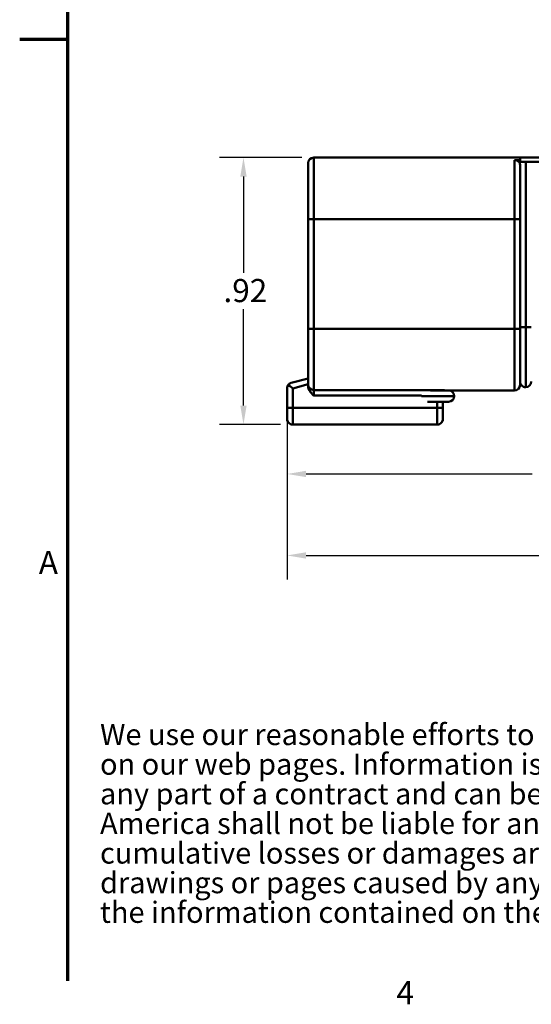
# Model space of a CAD drawing. Units: inches. Extents: x 0.1 to 11.2, y 0.2 to 7.1.
# Drawn here: x 0.1 to 1.9, y 0.3 to 3.7 of the extents above; entities that cross this region are included whole.
import ezdxf

# ---------------------------------------------------------------- set-up
doc = ezdxf.new("R2010")
doc.units = ezdxf.units.IN
doc.header["$LTSCALE"] = 0.666667
doc.header["$MEASUREMENT"] = 0
for name, color, linetype, lineweight in [('Border (ANSI)', 7, 'Continuous', 70), ('Dimension (ANSI)', 7, 'Continuous', 25), ('Symbol (ANSI)', 7, 'Continuous', 25), ('Visible (ANSI)', 7, 'Continuous', 50)]:
    doc.layers.add(name, color=color, linetype=linetype, lineweight=lineweight)
doc.styles.add('Note Text (ANSI)', font='tahoma.ttf')
doc.dimstyles.new('Default (ANSI)', dxfattribs={"dimscale": 0.666667, "dimtxt": 0.12, "dimasz": 0.098425, "dimexe": 0.125, "dimexo": 0.0625, "dimgap": 0.031496, "dimtad": 0, "dimtih": 1, "dimtoh": 1, "dimrnd": 1e-08, "dimzin": 4, "dimdsep": 46, "dimtxsty": 'Note Text (ANSI)', "dimcen": 0.09, "dimdle": 0.393701, "dimclrd": 256, "dimclre": 256, "dimclrt": 256, "dimadec": 0, "dimazin": 1, "dimtfac": 1, "dimtofl": 0, "dimtmove": 0, "dimatfit": 3, "dimfxl": 0, "dimtolj": 1, "dimtzin": 4, "dimlwd": -1, "dimlwe": -1, "dimarcsym": 0})

# ---------------------------------------------------------------- blocks, each defined once
blk = doc.blocks.new('Borders Default Border')
at = {"layer": 'Border (ANSI)', "flags": 128}
for points in [[(0.38, 0.62), (0.38, 10.38)], [(0.13, 5.5), (0.38, 5.5)]]:
    blk.add_lwpolyline(points, dxfattribs=at)
at = {"layer": 'Border (ANSI)', "char_height": 0.12, "attachment_point": 7, "style": 'Note Text (ANSI)'}
for s, insert in [('A', (0.229, 2.69)), ('4', (2.0831, 0.46))]:
    blk.add_mtext(s, dxfattribs=dict(at, insert=insert))
blk = doc.blocks.new('*D28')
at = {"layer": 'Defpoints', "color": 0}
for p in [(6.6084, 2.678), (1.0108, 2.3934), (6.6084, 1.8828)]:
    blk.add_point(p, dxfattribs=at)
at = {"layer": 'Dimension (ANSI)'}
for p, q in [((6.6084, 2.6363), (6.6084, 1.7994)), ((1.0108, 2.3517), (1.0108, 1.7994)), ((1.0764, 1.8828), (3.6874, 1.8828)), ((6.5428, 1.8828), (3.9318, 1.8828))]:
    blk.add_line(p, q, dxfattribs=at)
for points in [[(1.0764, 1.8937), (1.0764, 1.8718), (1.0108, 1.8828)], [(6.5428, 1.8937), (6.5428, 1.8718), (6.6084, 1.8828)]]:
    blk.add_solid(points, dxfattribs=at)
at = {"layer": 'Dimension (ANSI)', "insert": (3.7084, 1.9244), "char_height": 0.08, "attachment_point": 1, "style": 'Note Text (ANSI)'}
blk.add_mtext('\\A1;5.60', dxfattribs=at)
blk = doc.blocks.new('*D29')
at = {"layer": 'Defpoints', "color": 0}
for p in [(1.103, 3.2577), (0.86, 2.3352), (1.0302, 2.3352)]:
    blk.add_point(p, dxfattribs=at)
at = {"layer": 'Dimension (ANSI)'}
for p, q in [((1.0613, 3.2577), (0.7767, 3.2577)), ((0.86, 3.1921), (0.86, 2.8591)), ((0.86, 2.4008), (0.86, 2.7338)), ((0.9885, 2.3352), (0.7767, 2.3352))]:
    blk.add_line(p, q, dxfattribs=at)
for points in [[(0.8491, 3.1921), (0.871, 3.1921), (0.86, 3.2577)], [(0.8491, 2.4008), (0.871, 2.4008), (0.86, 2.3352)]]:
    blk.add_solid(points, dxfattribs=at)
at = {"layer": 'Dimension (ANSI)', "insert": (0.7908, 2.8381), "char_height": 0.08, "attachment_point": 1, "style": 'Note Text (ANSI)'}
blk.add_mtext('\\A1;.92', dxfattribs=at)
blk = doc.blocks.new('*D30')
at = {"layer": 'Defpoints', "color": 0}
for p in [(2.7646, 3.1801), (1.0108, 2.3934), (2.7646, 2.1643)]:
    blk.add_point(p, dxfattribs=at)
at = {"layer": 'Dimension (ANSI)'}
for p, q in [((2.7646, 3.1384), (2.7646, 2.081)), ((1.0108, 2.3517), (1.0108, 2.081)), ((1.0764, 2.1643), (1.8573, 2.1643)), ((2.699, 2.1643), (2.0949, 2.1643))]:
    blk.add_line(p, q, dxfattribs=at)
for points in [[(1.0764, 2.1753), (1.0764, 2.1534), (1.0108, 2.1643)], [(2.699, 2.1753), (2.699, 2.1534), (2.7646, 2.1643)]]:
    blk.add_solid(points, dxfattribs=at)
at = {"layer": 'Dimension (ANSI)', "insert": (1.8783, 2.2053), "char_height": 0.08, "attachment_point": 1, "style": 'Note Text (ANSI)'}
blk.add_mtext('\\A1;1.75', dxfattribs=at)

msp = doc.modelspace()

# ---------------------------------------------------------------- linework, layer by layer
at = {"layer": 'Visible (ANSI)'}
for p, q in [((1.0836, 3.0443), (1.0836, 3.2383)), ((1.103, 3.2577), (1.8159, 3.2577)), ((1.8159, 3.2577), (1.103, 3.2577)), ((1.103, 3.0443), (1.103, 3.2577)), ((1.103, 3.2577), (1.103, 3.0443)), ((1.7965, 3.2487), (1.7965, 3.0443)), ((1.7965, 3.2487), (1.8159, 3.2487)), ((1.7965, 3.0443), (1.7965, 3.2487)), ((1.8159, 3.2487), (1.7965, 3.2487)), ((1.8159, 3.2577), (2.4833, 3.2577)), ((2.4833, 3.2577), (1.8159, 3.2577)), ((1.8159, 3.2577), (1.8159, 3.2503)), ((1.8159, 3.2503), (1.8159, 3.2487)), ((1.8159, 3.2431), (1.8159, 3.2487)), ((1.8159, 3.2431), (2.4833, 3.2431)), ((2.4833, 3.2431), (1.8159, 3.2431)), ((1.8159, 3.2329), (1.8159, 3.0443)), ((1.8353, 3.2393), (1.8353, 2.9253)), ((1.8353, 2.9253), (1.8353, 3.2393)), ((1.0836, 2.666), (1.0836, 3.0443)), ((1.103, 3.0443), (1.0836, 3.0443)), ((1.0836, 3.0443), (1.0836, 2.666)), ((1.0836, 3.0443), (1.103, 3.0443)), ((1.103, 3.0443), (1.7965, 3.0443)), ((1.7965, 3.0443), (1.103, 3.0443)), ((1.103, 3.0443), (1.103, 2.666)), ((1.103, 2.666), (1.103, 3.0443)), ((1.7965, 2.666), (1.7965, 3.0443)), ((1.8159, 3.0443), (1.7965, 3.0443)), ((1.7965, 3.0443), (1.7965, 2.666)), ((1.7965, 3.0443), (1.8159, 3.0443)), ((1.8159, 2.666), (1.8159, 3.0443)), ((1.8159, 2.666), (1.8159, 3.0443)), ((1.8353, 2.9253), (1.8353, 2.7849)), ((1.8353, 2.9253), (1.8353, 2.7849)), ((1.8353, 2.6719), (1.8353, 2.7849)), ((1.8353, 2.7849), (1.8353, 2.6719)), ((1.0836, 2.666), (1.103, 2.666)), ((1.0836, 2.4735), (1.0836, 2.666)), ((1.103, 2.666), (1.0836, 2.666)), ((1.103, 2.666), (1.7965, 2.666)), ((1.103, 2.666), (1.103, 2.4543)), ((1.7965, 2.666), (1.103, 2.666)), ((1.103, 2.4543), (1.103, 2.666)), ((1.7965, 2.666), (1.7965, 2.4526)), ((1.8159, 2.666), (1.7965, 2.666)), ((1.7965, 2.666), (1.8159, 2.666)), ((1.7965, 2.4526), (1.7965, 2.666)), ((1.8159, 2.666), (1.8159, 2.472)), ((1.8353, 2.6719), (1.8353, 2.4642)), ((1.8353, 2.4642), (1.8353, 2.6719)), ((1.0836, 2.4946), (1.0252, 2.4789)), ((1.0836, 2.4946), (1.0252, 2.4789)), ((1.0108, 2.4602), (1.0108, 2.3934)), ((1.0108, 2.4602), (1.0108, 2.3934)), ((1.0836, 2.4745), (1.0302, 2.4602)), ((1.0302, 2.4602), (1.0836, 2.4745)), ((1.0302, 2.4602), (1.0302, 2.3934)), ((1.0302, 2.3934), (1.0302, 2.4602)), ((1.0836, 2.4735), (1.0836, 2.4686)), ((1.103, 2.435), (1.103, 2.4543)), ((1.103, 2.4543), (1.5298, 2.4543)), ((1.103, 2.435), (1.103, 2.4543)), ((1.103, 2.4543), (1.5298, 2.4543)), ((1.5673, 2.4526), (1.5059, 2.4526)), ((1.5298, 2.4543), (1.5298, 2.4526)), ((1.5298, 2.4526), (1.5298, 2.4543)), ((1.5673, 2.4526), (1.7965, 2.4526)), ((1.7965, 2.4526), (1.5673, 2.4526)), ((1.475, 2.435), (1.103, 2.435)), ((1.475, 2.435), (1.103, 2.435)), ((1.588, 2.4332), (1.4749, 2.4332)), ((1.4749, 2.4332), (1.588, 2.4332)), ((1.0302, 2.3934), (1.0108, 2.3934)), ((1.0108, 2.3934), (1.0302, 2.3934)), ((1.0108, 2.3546), (1.0108, 2.3934)), ((1.0302, 2.3934), (1.5298, 2.3934)), ((1.0302, 2.3352), (1.0302, 2.3934)), ((1.5298, 2.3934), (1.0302, 2.3934)), ((1.0302, 2.3934), (1.0302, 2.3352)), ((1.4962, 2.4138), (1.5686, 2.4138)), ((1.5298, 2.3934), (1.5298, 2.4138)), ((1.5298, 2.4138), (1.5298, 2.3934)), ((1.5492, 2.3934), (1.5298, 2.3934)), ((1.5298, 2.3934), (1.5298, 2.3352)), ((1.5298, 2.3934), (1.5492, 2.3934)), ((1.5298, 2.3352), (1.5298, 2.3934)), ((1.5492, 2.3934), (1.5492, 2.4138)), ((1.5492, 2.4138), (1.5492, 2.3934)), ((1.5492, 2.3934), (1.5492, 2.3546)), ((1.0302, 2.3352), (1.5298, 2.3352)), ((1.5298, 2.3352), (1.0302, 2.3352))]:
    msp.add_line(p, q, dxfattribs=at)
for centre, start, end in [((1.103, 3.2383), 90, 180), ((1.5686, 2.4332), 0, 89.9999), ((1.7965, 2.472), 270, 0), ((1.7965, 2.472), 270, 0), ((1.8353, 2.4836), 179.9999, 270), ((1.8353, 2.4836), 270, 0), ((1.5686, 2.4332), 270, 0), ((1.0302, 2.3546), 179.9999, 270), ((1.0302, 2.3546), 180, 270), ((1.5298, 2.3546), 270, 0.0001), ((1.5298, 2.3546), 270, 0)]:
    msp.add_arc(centre, 0.0194, start, end, dxfattribs=at)
for centre, major_axis, ratio, start_param, end_param in [((1.8353, 2.6713), (-0.0194, 0), 0.029284, 4.712389, 6.28019), ((1.8353, 2.6713), (-0.0194, 0), 0.029284, 4.712389, 6.28019), ((1.8353, 2.6713), (0.0194, 0), 0.029284, 0, 1.570796), ((1.8353, 2.6713), (0.0194, 0), 0.029284, 0, 1.570796), ((1.103, 2.4735), (-0.0194, 0), 0.992157, 6.283184, 7.853982), ((1.103, 2.4735), (-0.0194, 0), 0.992157, 0, 1.570796)]:
    msp.add_ellipse(centre, major_axis=major_axis, ratio=ratio, start_param=start_param, end_param=end_param, dxfattribs=at)
for points, knots in [([(1.0836, 3.0443), (1.0836, 3.057), (1.0836, 3.0696), (1.0836, 3.0821), (1.0836, 3.0946), (1.0836, 3.1067), (1.0836, 3.1185), (1.0836, 3.1303), (1.0836, 3.1415), (1.0836, 3.152), (1.0836, 3.1626), (1.0836, 3.1724), (1.0836, 3.1814), (1.0836, 3.1905), (1.0836, 3.1985), (1.0836, 3.2056), (1.0836, 3.2127), (1.0836, 3.2186), (1.0836, 3.2235), (1.0836, 3.2284), (1.0836, 3.2321), (1.0836, 3.2345), (1.0836, 3.237), (1.0836, 3.2383), (1.0836, 3.2383)], [0, 0, 0, 0, 0.125, 0.125, 0.125, 0.25, 0.25, 0.25, 0.375, 0.375, 0.375, 0.5, 0.5, 0.5, 0.625, 0.625, 0.625, 0.75, 0.75, 0.75, 0.875, 0.875, 0.875, 1, 1, 1, 1]), ([(1.8159, 3.2329), (1.8159, 3.2338), (1.8158, 3.2348), (1.8156, 3.2357), (1.8154, 3.2367), (1.8151, 3.2376), (1.8146, 3.2386), (1.8137, 3.2406), (1.8123, 3.2424), (1.8106, 3.2438), (1.8089, 3.2452), (1.8067, 3.2465), (1.8043, 3.2474), (1.8019, 3.2482), (1.7992, 3.2487), (1.7965, 3.2487)], [0, 0, 0, 0, 0.0001034986, 0.0001034986, 0.0001034986, 0.0002069972, 0.0002069972, 0.0002069972, 0.0004139943, 0.0004139943, 0.0004139943, 0.0006209915, 0.0006209915, 0.0006209915, 0.0008279886, 0.0008279886, 0.0008279886, 0.0008279886]), ([(1.7965, 3.2487), (1.7993, 3.2487), (1.8019, 3.2482), (1.8044, 3.2473), (1.8069, 3.2464), (1.809, 3.2452), (1.8107, 3.2437), (1.8125, 3.2422), (1.8138, 3.2405), (1.8146, 3.2386), (1.8155, 3.2367), (1.8159, 3.2348), (1.8159, 3.2329)], [0, 0, 0, 0, 0.000207957, 0.000207957, 0.000207957, 0.0004159139, 0.0004159139, 0.0004159139, 0.0006238709, 0.0006238709, 0.0006238709, 0.0008318279, 0.0008318279, 0.0008318279, 0.0008318279]), ([(1.8159, 3.0443), (1.8159, 3.0551), (1.8159, 3.0658), (1.8159, 3.0765), (1.8159, 3.0872), (1.8159, 3.0976), (1.8159, 3.1078), (1.8159, 3.118), (1.8159, 3.1279), (1.8159, 3.1373), (1.8159, 3.1468), (1.8159, 3.1558), (1.8159, 3.1643), (1.8159, 3.1728), (1.8159, 3.1807), (1.8159, 3.1879), (1.8159, 3.1952), (1.8159, 3.2018), (1.8159, 3.2076), (1.8159, 3.2193), (1.8159, 3.2278), (1.8159, 3.2329)], [0, 0, 0, 0, 0.125, 0.125, 0.125, 0.25, 0.25, 0.25, 0.375, 0.375, 0.375, 0.5, 0.5, 0.5, 0.625, 0.625, 0.625, 0.75, 0.75, 0.75, 1, 1, 1, 1]), ([(1.0836, 2.4735), (1.0836, 2.4765), (1.0836, 2.4835), (1.0836, 2.4945), (1.0836, 2.5), (1.0836, 2.5063), (1.0836, 2.5136), (1.0836, 2.5208), (1.0836, 2.5289), (1.0836, 2.5376), (1.0836, 2.5464), (1.0836, 2.5558), (1.0836, 2.5659), (1.0836, 2.5759), (1.0836, 2.5864), (1.0836, 2.5974), (1.0836, 2.6083), (1.0836, 2.6196), (1.0836, 2.6311), (1.0836, 2.6426), (1.0836, 2.6542), (1.0836, 2.666)], [0, 0, 0, 0, 0.25, 0.25, 0.25, 0.375, 0.375, 0.375, 0.5, 0.5, 0.5, 0.625, 0.625, 0.625, 0.75, 0.75, 0.75, 0.875, 0.875, 0.875, 1, 1, 1, 1]), ([(1.8159, 2.472), (1.8159, 2.472), (1.8159, 2.4732), (1.8159, 2.4757), (1.8159, 2.4782), (1.8159, 2.4819), (1.8159, 2.4868), (1.8159, 2.4916), (1.8159, 2.4976), (1.8159, 2.5047), (1.8159, 2.5118), (1.8159, 2.5198), (1.8159, 2.5288), (1.8159, 2.5378), (1.8159, 2.5476), (1.8159, 2.5582), (1.8159, 2.5688), (1.8159, 2.58), (1.8159, 2.5918), (1.8159, 2.6035), (1.8159, 2.6157), (1.8159, 2.6281), (1.8159, 2.6406), (1.8159, 2.6532), (1.8159, 2.666)], [0, 0, 0, 0, 0.125, 0.125, 0.125, 0.25, 0.25, 0.25, 0.375, 0.375, 0.375, 0.5, 0.5, 0.5, 0.625, 0.625, 0.625, 0.75, 0.75, 0.75, 0.875, 0.875, 0.875, 1, 1, 1, 1]), ([(1.0836, 2.4745), (1.0836, 2.4758), (1.0836, 2.4771), (1.0836, 2.4782), (1.0836, 2.4799), (1.0835, 2.4815), (1.0835, 2.4828), (1.0835, 2.4844), (1.0836, 2.4858), (1.0836, 2.4869), (1.0836, 2.4876), (1.0836, 2.4881), (1.0836, 2.4886)], [0, 0, 0, 0, 0.0957151, 0.0957151, 0.0957151, 0.2337514, 0.2337514, 0.2337514, 0.4013536, 0.4013536, 0.4013536, 0.5, 0.5, 0.5, 0.5]), ([(1.0836, 2.4886), (1.0836, 2.4892), (1.0836, 2.4898), (1.0836, 2.4903), (1.0836, 2.4913), (1.0836, 2.4921), (1.0836, 2.4928), (1.0836, 2.4935), (1.0836, 2.4939), (1.0836, 2.4942), (1.0836, 2.4945), (1.0836, 2.4946), (1.0836, 2.4946)], [0.5, 0.5, 0.5, 0.5, 0.5752222, 0.5752222, 0.5752222, 0.7230408, 0.7230408, 0.7230408, 0.8758637, 0.8758637, 0.8758637, 1, 1, 1, 1]), ([(1.0148, 2.472), (1.014, 2.471), (1.0132, 2.4698), (1.0126, 2.4682), (1.0123, 2.4676), (1.012, 2.467), (1.0119, 2.4667), (1.0118, 2.4662), (1.0115, 2.4654), (1.0112, 2.4638), (1.011, 2.4629), (1.0108, 2.4617), (1.0108, 2.4602)], [0, 0, 0, 0, 0.357159, 0.357159, 0.357159, 0.5, 0.5, 0.5, 0.813622, 0.813622, 0.813622, 1, 1, 1, 1]), ([(1.0108, 2.4602), (1.0108, 2.4614), (1.0109, 2.4626), (1.0111, 2.4638), (1.0114, 2.4653), (1.0119, 2.4668), (1.0125, 2.4681), (1.0132, 2.4696), (1.014, 2.4709), (1.0148, 2.472)], [0, 0, 0, 0, 0.2517444, 0.2517444, 0.2517444, 0.6029476, 0.6029476, 0.6029476, 1, 1, 1, 1]), ([(1.0196, 2.4764), (1.019, 2.476), (1.0184, 2.4756), (1.0179, 2.4752), (1.0166, 2.4741), (1.0156, 2.473), (1.0148, 2.472)], [0.5, 0.5, 0.5, 0.5, 0.6428273, 0.6428273, 0.6428273, 1, 1, 1, 1]), ([(1.0148, 2.472), (1.0149, 2.472), (1.0149, 2.4719), (1.015, 2.4719), (1.0159, 2.4712), (1.017, 2.4704), (1.0182, 2.4694), (1.0193, 2.4686), (1.0206, 2.4676), (1.022, 2.4665)], [0, 0, 0, 0, 0.0132646, 0.0132646, 0.0132646, 0.2749329, 0.2749329, 0.2749329, 0.5, 0.5, 0.5, 0.5]), ([(1.0302, 2.4602), (1.0289, 2.4612), (1.0277, 2.4621), (1.0266, 2.463), (1.0247, 2.4644), (1.0233, 2.4655), (1.0222, 2.4664), (1.0221, 2.4664), (1.022, 2.4665), (1.0219, 2.4666), (1.0206, 2.4676), (1.0193, 2.4685), (1.0182, 2.4694), (1.0169, 2.4704), (1.0159, 2.4712), (1.015, 2.4719), (1.0149, 2.4719), (1.0149, 2.472), (1.0148, 2.472)], [0, 0, 0, 0, 0.176235, 0.176235, 0.176235, 0.478677, 0.478677, 0.478677, 0.5, 0.5, 0.5, 0.725049, 0.725049, 0.725049, 0.986733, 0.986733, 0.986733, 1, 1, 1, 1]), ([(1.0177, 2.475), (1.0178, 2.4751), (1.0179, 2.4752), (1.018, 2.4753), (1.0191, 2.4762), (1.0204, 2.477), (1.0218, 2.4777), (1.0229, 2.4782), (1.024, 2.4786), (1.0252, 2.4789)], [0.3616893, 0.3616893, 0.3616893, 0.3616893, 0.3970524, 0.3970524, 0.3970524, 0.7482556, 0.7482556, 0.7482556, 1, 1, 1, 1]), ([(1.0252, 2.4789), (1.0238, 2.4786), (1.0227, 2.4781), (1.0218, 2.4777), (1.0204, 2.477), (1.0197, 2.4765), (1.0196, 2.4764)], [0, 0, 0, 0, 0.1863745, 0.1863745, 0.1863745, 0.5, 0.5, 0.5, 0.5]), ([(1.022, 2.4665), (1.022, 2.4665), (1.0221, 2.4664), (1.0222, 2.4664), (1.0233, 2.4655), (1.0247, 2.4644), (1.0266, 2.463), (1.0277, 2.4622), (1.0289, 2.4612), (1.0302, 2.4602)], [0.5, 0.5, 0.5, 0.5, 0.5213154, 0.5213154, 0.5213154, 0.8237365, 0.8237365, 0.8237365, 1, 1, 1, 1]), ([(1.0836, 2.4686), (1.0836, 2.4653), (1.0843, 2.4617), (1.0855, 2.4584), (1.0867, 2.4551), (1.0884, 2.4521), (1.0902, 2.4494), (1.0921, 2.4467), (1.0942, 2.4442), (1.096, 2.4422), (1.0978, 2.4402), (1.1001, 2.4379), (1.103, 2.435)], [0, 0, 0, 0, 0.25, 0.25, 0.25, 0.5, 0.5, 0.5, 0.75, 0.75, 0.75, 1, 1, 1, 1]), ([(1.103, 2.435), (1.1001, 2.4379), (1.0979, 2.4401), (1.096, 2.4422), (1.0941, 2.4443), (1.092, 2.4468), (1.09, 2.4498), (1.0858, 2.4558), (1.0836, 2.4622), (1.0836, 2.4686)], [0, 0, 0, 0, 0.25, 0.25, 0.25, 0.5, 0.5, 0.5, 1, 1, 1, 1]), ([(1.5298, 2.4543), (1.5342, 2.4543), (1.5385, 2.4542), (1.5427, 2.454), (1.5461, 2.4539), (1.5493, 2.4537), (1.5523, 2.4535), (1.5529, 2.4535), (1.5535, 2.4534), (1.5541, 2.4534), (1.5574, 2.4532), (1.5602, 2.453), (1.5625, 2.4528), (1.5647, 2.4527), (1.5663, 2.4526), (1.5673, 2.4526)], [0, 0, 0, 0, 0.25, 0.25, 0.25, 0.4562737, 0.4562737, 0.4562737, 0.5, 0.5, 0.5, 0.75, 0.75, 0.75, 1, 1, 1, 1]), ([(1.5298, 2.4543), (1.5302, 2.4543), (1.5307, 2.4543), (1.5311, 2.4543), (1.5345, 2.4542), (1.5382, 2.4542), (1.542, 2.454), (1.5453, 2.4539), (1.5487, 2.4537), (1.552, 2.4535), (1.5527, 2.4535), (1.5534, 2.4535), (1.5541, 2.4534), (1.5566, 2.4532), (1.5585, 2.4531), (1.5599, 2.453), (1.5612, 2.4529), (1.5621, 2.4529), (1.5627, 2.4528), (1.5638, 2.4527), (1.5646, 2.4527), (1.5653, 2.4526), (1.5661, 2.4526), (1.5667, 2.4526), (1.5672, 2.4526)], [0.0000021, 0.0000021, 0.0000021, 0.0000021, 0.0317504, 0.0317504, 0.0317504, 0.2630758, 0.2630758, 0.2630758, 0.4573013, 0.4573013, 0.4573013, 0.5, 0.5, 0.5, 0.6291913, 0.6291913, 0.6291913, 0.75, 0.75, 0.75, 0.8612317, 0.8612317, 0.8612317, 0.9842246, 0.9842246, 0.9842246, 0.9842246]), ([(1.0108, 2.3934), (1.0108, 2.3882), (1.0108, 2.3833), (1.0108, 2.3785), (1.0108, 2.3738), (1.0108, 2.3696), (1.0108, 2.366), (1.0108, 2.3623), (1.0108, 2.3595), (1.0108, 2.3576), (1.0108, 2.3556), (1.0108, 2.3546), (1.0108, 2.3546)], [0, 0, 0, 0, 0.25, 0.25, 0.25, 0.5, 0.5, 0.5, 0.75, 0.75, 0.75, 1, 1, 1, 1]), ([(1.5492, 2.3934), (1.5492, 2.3883), (1.5492, 2.3833), (1.5492, 2.3786), (1.5492, 2.3738), (1.5492, 2.3696), (1.5492, 2.366), (1.5492, 2.3623), (1.5492, 2.3595), (1.5492, 2.3576), (1.5492, 2.3556), (1.5492, 2.3546), (1.5492, 2.3546)], [0, 0, 0, 0, 0.25, 0.25, 0.25, 0.5, 0.5, 0.5, 0.75, 0.75, 0.75, 1, 1, 1, 1])]:
    msp.add_open_spline(points, degree=3, knots=knots, dxfattribs=at)
msp.add_open_spline([(1.0836, 2.4686), (1.0836, 2.4712), (1.0836, 2.4728), (1.0836, 2.4735)], degree=3, dxfattribs=at)

# ---------------------------------------------------------------- block references
at = {"xscale": 0.6666666666666666, "yscale": 0.6666666666666666, "zscale": 0.6666666666666666}
msp.add_blockref('Borders Default Border', (0, 0), dxfattribs=at)

# ---------------------------------------------------------------- texts
at = {"layer": 'Symbol (ANSI)', "insert": (0.3643, 1.3007), "char_height": 0.0733333, "width": 3.707932, "attachment_point": 1, "line_spacing_factor": 0.837843, "style": 'Note Text (ANSI)'}
msp.add_mtext('{\\fCambria|b0|i0;\\H0.0733;We use our reasonable efforts to include accurate and up to date information \\Pon our web pages. Information is for guidance only and is not intended to form \\Pany part of a contract and can be subject to change without notice.  GS North \\PAmerica shall not be liable for any direct, indirect, incidental, consequential or \\Pcumulative losses or damages arising out of the use or inability to use these \\Pdrawings or pages caused by any errors, misrepresentations or omissions on \\Pthe information contained on them.\\fCalibri|b0|i0;\\H0.0733;\\P}', dxfattribs=at)

# ---------------------------------------------------------------- dimensions: what is measured, and where the dimension line sits
at = {"layer": 'Dimension (ANSI)'}
for base, p1, p2, angle, override, picture, middle in [((0.86, 2.3352), (1.103, 3.2577), (1.0302, 2.3352), 270, {"dimdec": 2, "dimtp": 0, "dimtm": 0, "dimtdec": 2, "dimatfit": 1}, '*D29', (0.86, 2.7964)), ((2.7646, 2.1643), (1.0108, 2.3934), (2.7646, 3.1801), 180, {"dimtih": 0, "dimtoh": 0, "dimdec": 2, "dimtp": 0, "dimtm": 0, "dimtdec": 2, "dimatfit": 1}, '*D30', (1.9761, 2.1643))]:
    dim = msp.add_linear_dim(base=base, p1=p1, p2=p2, angle=angle, dimstyle='Default (ANSI)', override=override, dxfattribs=at)
    dim.commit()
    dim.dimension.update_dxf_attribs({"geometry": picture, "text_midpoint": middle, "dimtype": 160})
dim = msp.add_linear_dim(base=(6.6084, 1.8828), p1=(1.0108, 2.3934), p2=(6.6084, 2.678), dimstyle='Default (ANSI)', override={"dimtih": 0, "dimtoh": 0, "dimdec": 2, "dimtp": 0, "dimtm": 0, "dimtdec": 2, "dimatfit": 1}, dxfattribs=at)
dim.commit()
dim.dimension.update_dxf_attribs({"geometry": '*D28', "text_midpoint": (3.8096, 1.8828), "dimtype": 160})

doc.saveas('drawing.dxf')
